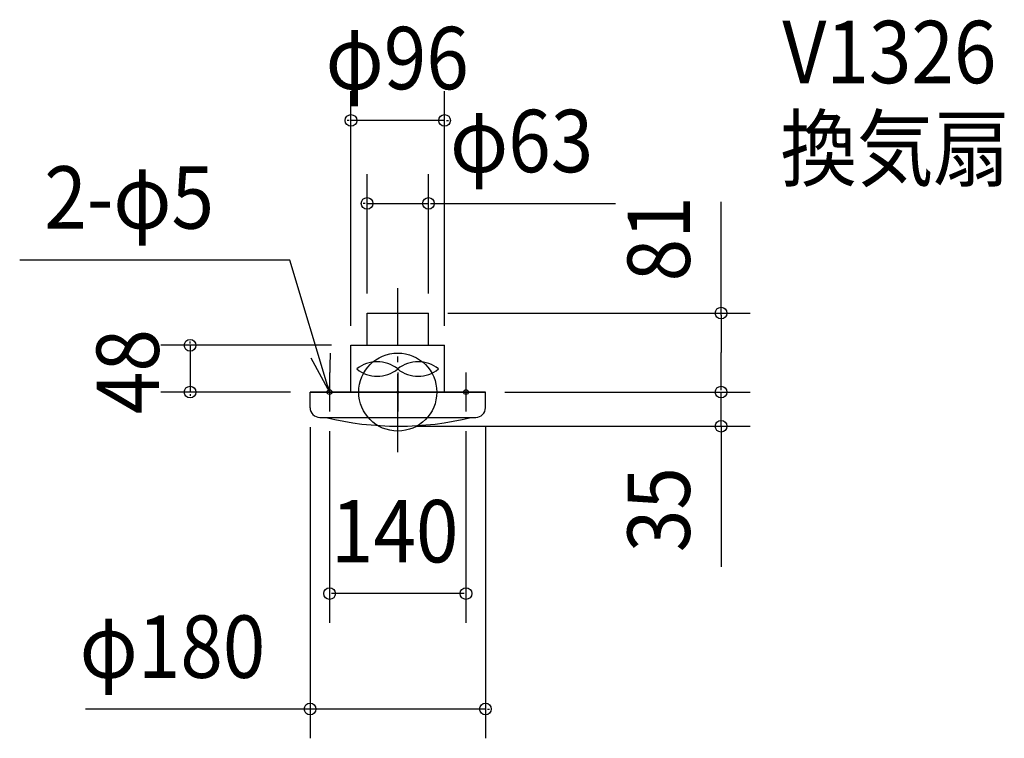
# Model space of a CAD drawing. Extents: x -388 to 622, y -355 to 382.
import ezdxf

# ---------------------------------------------------------------- set-up
doc = ezdxf.new("R2010")
doc.units = 0
doc.header["$LTSCALE"] = 20
doc.header["$PDMODE"] = 3
doc.header["$PDSIZE"] = -2
doc.linetypes.add('DASHDOT', pattern=[5.5, 4, -0.6, 0.3, -0.6])
for name, color, linetype in [('ARRANGE', 1, 'CONTINUOUS'), ('BASIS', 6, 'DASHDOT'), ('DETAIL', 5, 'CONTINUOUS'), ('ETC', 61, 'CONTINUOUS'), ('FIX', 11, 'CONTINUOUS'), ('NOTE', 4, 'CONTINUOUS'), ('OUTLINE', 3, 'CONTINUOUS'), ('SIZE', 30, 'CONTINUOUS')]:
    doc.layers.add(name, color=color, linetype=linetype)
doc.styles.get("Standard").update_dxf_attribs({"font": 'SIMPLEX', "width": 0.9, "bigfont": 'BIGFONT'})

msp = doc.modelspace()

# ---------------------------------------------------------------- linework, layer by layer
at = {"layer": 'ARRANGE', "color": 1, "linetype": 'CONTINUOUS'}
msp.add_circle((0, 0), 40, dxfattribs=at)
msp.add_point((0, 0), dxfattribs=at)
at = {"layer": 'BASIS', "color": 6, "linetype": 'DASHDOT'}
msp.add_line((0, -61.462944), (0, 106.756139), dxfattribs=at)
at = {"layer": 'DETAIL', "color": 5, "linetype": 'CONTINUOUS'}
for p, q in [((-31.5, 81), (31.5, 81)), ((-31.5, 48), (-31.5, 81)), ((31.5, 48), (31.5, 81)), ((-48, 0), (-48, 48)), ((-48, 48), (48, 48)), ((48, 0), (48, 48)), ((-48, 0), (-90, 0)), ((-90, -16.001504), (-90, 0)), ((-90, 0), (90, 0)), ((90, -16.001504), (90, 0)), ((-80, -26.001504), (80, -26.001504))]:
    msp.add_line(p, q, dxfattribs=at)
for centre, radius, start, end in [((-21.101944, -2.55223), 33.6, 51.317813, 128.682187), ((20.898056, -2.55223), 33.6, 51.317813, 128.682187), ((-21.101944, 49.905754), 33.6, 231.317813, 308.682187), ((20.898056, 49.905754), 33.6, 231.317813, 308.682187), ((-80, -16.001504), 10, 180, 270), ((80, -16.001504), 10, 270, 0), ((0.7396, 278.951281), 313.952152, 256.25767, 283.74233)]:
    msp.add_arc(centre, radius, start, end, dxfattribs=at)
at = {"layer": 'FIX', "color": 11, "linetype": 'CONTINUOUS'}
for centre in [(-70, 0), (70, 0)]:
    msp.add_circle(centre, 2.5, dxfattribs=at)
at = {"layer": 'NOTE', "color": 4, "linetype": 'CONTINUOUS'}
for p, q in [((-110.899559, 135.321451), (-387.954608, 135.321451)), ((-70, 0), (-110.899559, 135.321451)), ((-70, 20), (-70, -20)), ((0, 20), (0, -20)), ((70, 20), (70, -20)), ((-90, 0), (-50, 0)), ((-20, 0), (20, 0)), ((50, 0), (90, 0))]:
    msp.add_line(p, q, dxfattribs=at)
msp.add_lwpolyline([(-89.138444, 35.12435), (-70, 0), (-69.012204, 39.987801)], dxfattribs=at)
at = {"layer": 'OUTLINE', "color": 3, "linetype": 'CONTINUOUS'}
for p, q in [((-31.5, 48), (-31.5, 81)), ((-31.5, 81), (31.5, 81)), ((31.5, 48), (31.5, 81)), ((-48, 48), (48, 48)), ((-48, 0), (-48, 48)), ((48, 0), (48, 48)), ((-90, 0), (-48, 0)), ((-90, -16.001504), (-90, 0)), ((90, 0), (-90, 0)), ((90, -16.001504), (90, 0)), ((-80, -26.001504), (-73.418302, -26.001504)), ((74.511228, -26.001504), (80, -26.001504))]:
    msp.add_line(p, q, dxfattribs=at)
for centre, radius, start, end in [((-80, -16.001504), 10, 180, 270), ((80, -16.001504), 10, 270, 0), ((0.7396, 278.951281), 313.952152, 256.25767, 283.74233)]:
    msp.add_arc(centre, radius, start, end, dxfattribs=at)
at = {"layer": 'SIZE', "color": 30, "linetype": 'BYBLOCK'}
for p, q in [((-48, 68), (-48, 308.621391)), ((48, 68), (48, 308.621391)), ((-50, 278.621391), (-52, 278.621391)), ((48, 278.621391), (-48, 278.621391)), ((50, 278.621391), (52, 278.621391)), ((-31.5, 101), (-31.5, 223.526217)), ((31.5, 101), (31.5, 223.526217)), ((-33.5, 193.526217), (-35.5, 193.526217)), ((-31.5, 193.526217), (31.5, 193.526217)), ((33.5, 193.526217), (35.5, 193.526217)), ((51.5, 81), (361.742608, 81)), ((331.742608, 79), (331.742608, 40.5)), ((-213.131805, 50), (-213.131805, 52)), ((-68, 48), (-243.131805, 48)), ((-213.131805, 48), (-213.131805, 0)), ((331.742608, 2), (331.742608, 40.5)), ((-110, 0), (-243.131805, 0)), ((110, 0), (361.742608, 0)), ((110, 0), (361.742608, 0)), ((331.742608, 2), (331.742608, 4)), ((331.742608, -35), (331.742608, 0)), ((-213.131805, -2), (-213.131805, -4)), ((-90, -36.001504), (-90, -355.118934)), ((-70, -40), (-70, -236.697502)), ((20, -35), (361.742608, -35)), ((70, -40), (70, -236.697502)), ((90, -36.001504), (90, -355.118934)), ((331.742608, -37), (331.742608, -39)), ((68, -206.697502), (-68, -206.697502)), ((-92, -325.118934), (-94, -325.118934)), ((90, -325.118934), (-90, -325.118934)), ((92, -325.118934), (94, -325.118934))]:
    msp.add_line(p, q, dxfattribs=at)
at = {"layer": 'SIZE', "color": 30, "linetype": 'CONTINUOUS'}
for p, q in [((33.5, 193.526217), (223.526128, 193.526217)), ((331.742608, 79), (331.742608, 194.976303)), ((331.742608, -35), (331.742608, -179.145869)), ((-90, -325.118934), (-320.507085, -325.118934))]:
    msp.add_line(p, q, dxfattribs=at)
for centre in [(-48, 278.621391), (48, 278.621391), (-31.5, 193.526217), (31.5, 193.526217), (331.742608, 81), (-213.131805, 48), (-213.131805, 0), (331.742608, 0), (331.742608, 0), (331.742608, -35), (-70, -206.697502), (70, -206.697502), (-90, -325.118934), (90, -325.118934)]:
    msp.add_circle(centre, 6, dxfattribs=at)

# ---------------------------------------------------------------- texts
at = {"layer": 'ETC', "color": 61, "linetype": 'CONTINUOUS', "width": 0.9}
for s, p in [('V1326', (394.594323, 316.821037)), ('換気扇', (392.602938, 217.737024))]:
    msp.add_text(s, height=64, dxfattribs=at).set_placement(p)
at = {"layer": 'NOTE', "color": 4, "linetype": 'CONTINUOUS', "width": 0.9}
msp.add_text('2-φ5', height=64, dxfattribs=at).set_placement((-362.771951, 167.655355))
at = {"layer": 'SIZE', "color": 30, "linetype": 'BYBLOCK', "width": 0.9}
for s, p in [('φ96', (-74.057143, 310.621391)), ('φ63', (53.622871, 225.526217)), ('140', (-68.571429, -174.697502)), ('φ180', (-326.47399, -293.118934))]:
    msp.add_text(s, height=64, dxfattribs=at).set_placement(p)
for s, p in [('81', (299.742608, 113.520645)), ('48', (-245.131805, -22.628571)), ('35', (299.742608, -164.184501))]:
    msp.add_text(s, height=64, rotation=90, dxfattribs=at).set_placement(p)

doc.saveas('drawing.dxf')
